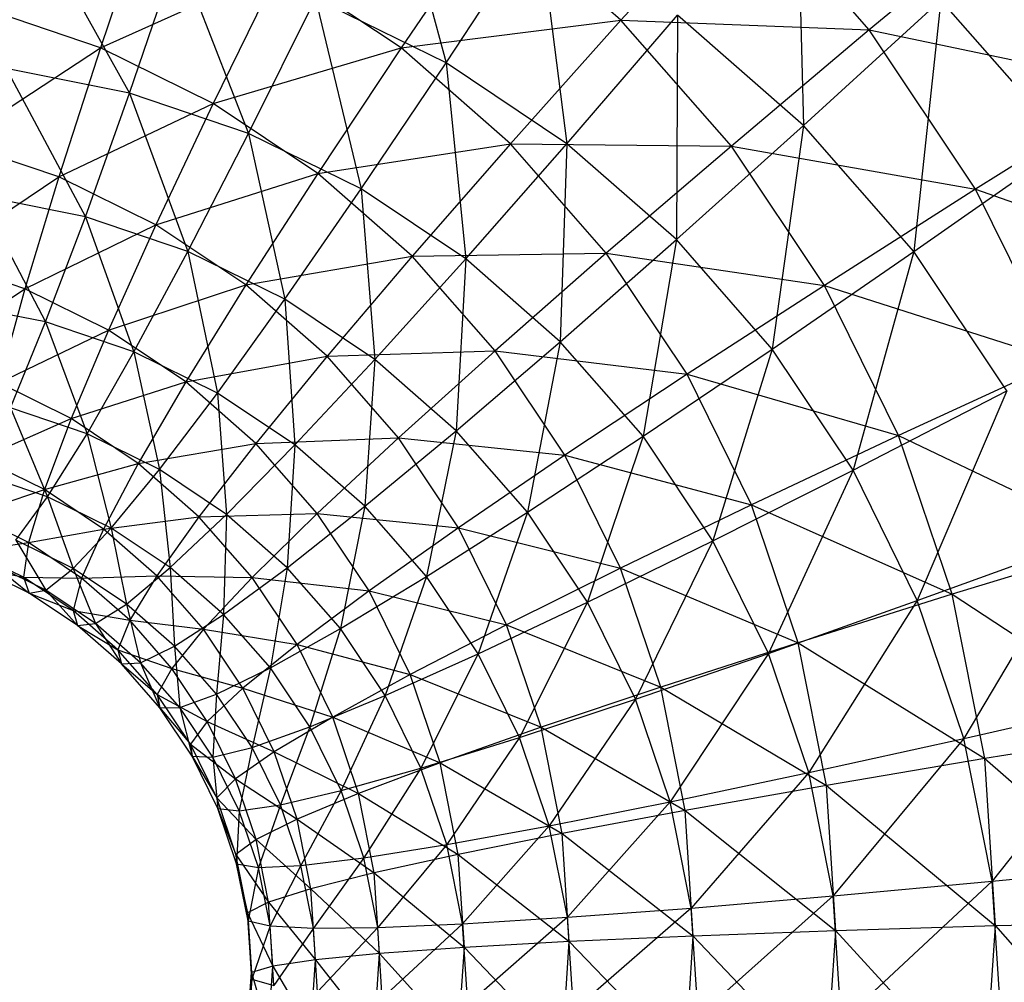
# Model space of a CAD drawing. Extents: x -4348 to 2800, y -1749 to 4749.
# Drawn here: x -2382 to -2380, y 1417 to 1419 of the extents above; entities that cross this region are included whole.
import ezdxf

# ---------------------------------------------------------------- set-up
doc = ezdxf.new("R2010")
doc.units = 0

msp = doc.modelspace()

# ---------------------------------------------------------------- linework, layer by layer
at = {"color": 0}
for p, q in [((-2381.170524, 1419.09678, 208.038661), (-2381.069062, 1418.719429, 207.702131)), ((-2380.452881, 1419.051409, 208.299994), (-2380.441378, 1418.609486, 207.992799)), ((-2380.547433, 1419.030181, 200.632772), (-2380.761868, 1418.794522, 200.931422)), ((-2380.325899, 1418.777356, 200.616092), (-2380.547433, 1419.030181, 200.632772)), ((-2381.589499, 1419.000586, 201.296422), (-2381.67569, 1418.745703, 201.640186)), ((-2380.982874, 1418.988441, 200.946534), (-2381.148032, 1418.745705, 201.269706)), ((-2380.761868, 1418.794522, 200.931422), (-2380.982874, 1418.988441, 200.946534)), ((-2380.062958, 1418.995513, 200.343972), (-2380.325899, 1418.777356, 200.616092)), ((-2381.790643, 1418.964161, 207.741294), (-2381.624707, 1418.66649, 207.379432)), ((-2381.069062, 1418.719429, 207.702131), (-2380.906826, 1418.966768, 208.023286)), ((-2380.906826, 1418.966768, 208.023286), (-2380.856693, 1418.577501, 207.688773)), ((-2381.624707, 1418.66649, 207.379432), (-2381.540066, 1418.914427, 207.728618)), ((-2381.540066, 1418.914427, 207.728618), (-2381.415721, 1418.59561, 207.368089)), ((-2381.67569, 1418.745703, 201.640186), (-2381.360401, 1418.887633, 201.283064)), ((-2381.360401, 1418.887633, 201.283064), (-2381.47777, 1418.648122, 201.628646)), ((-2381.148032, 1418.745705, 201.269706), (-2381.360401, 1418.887633, 201.283064)), ((-2381.415721, 1418.59561, 207.368089), (-2381.29816, 1418.832382, 207.715489)), ((-2381.29816, 1418.832382, 207.715489), (-2381.217801, 1418.498028, 207.356549)), ((-2381.069062, 1418.719429, 207.702131), (-2381.29816, 1418.832382, 207.715489)), ((-2380.441378, 1418.609486, 207.992799), (-2380.200229, 1418.829722, 208.282718)), ((-2380.200229, 1418.829722, 208.282718), (-2380.247592, 1418.388329, 207.978209)), ((-2379.978695, 1418.576898, 208.266038), (-2380.200229, 1418.829722, 208.282718)), ((-2381.67569, 1418.745703, 201.640186), (-2381.884676, 1418.816583, 201.651528)), ((-2381.148032, 1418.745705, 201.269706), (-2380.761868, 1418.794522, 200.931422)), ((-2380.761868, 1418.794522, 200.931422), (-2380.956025, 1418.577231, 201.256577)), ((-2380.856693, 1418.577501, 207.688773), (-2380.662383, 1418.803405, 208.007911)), ((-2380.761868, 1418.794522, 200.931422), (-2380.325899, 1418.777356, 200.616092)), ((-2380.568082, 1418.573365, 200.916831), (-2380.761868, 1418.794522, 200.931422)), ((-2380.662383, 1418.803405, 208.007911), (-2380.664686, 1418.409026, 207.675644)), ((-2380.441378, 1418.609486, 207.992799), (-2380.662383, 1418.803405, 208.007911)), ((-2380.325899, 1418.777356, 200.616092), (-2380.568082, 1418.573365, 200.916831)), ((-2380.325899, 1418.777356, 200.616092), (-2379.851176, 1418.678186, 200.326045)), ((-2380.139271, 1418.497719, 200.600294), (-2380.325899, 1418.777356, 200.616092)), ((-2381.928863, 1418.580131, 202.015725), (-2381.67569, 1418.745703, 201.640186)), ((-2381.67569, 1418.745703, 201.640186), (-2381.748933, 1418.519106, 202.005959)), ((-2381.47777, 1418.648122, 201.628646), (-2381.67569, 1418.745703, 201.640186)), ((-2381.47777, 1418.648122, 201.628646), (-2381.148032, 1418.745705, 201.269706)), ((-2381.148032, 1418.745705, 201.269706), (-2381.294302, 1418.525508, 201.617106)), ((-2380.956025, 1418.577231, 201.256577), (-2381.148032, 1418.745705, 201.269706)), ((-2381.841182, 1418.709455, 207.390383), (-2381.702241, 1418.449291, 207.008872)), ((-2381.624707, 1418.66649, 207.379432), (-2381.841182, 1418.709455, 207.390383)), ((-2381.217801, 1418.498028, 207.356549), (-2381.069062, 1418.719429, 207.702131)), ((-2381.069062, 1418.719429, 207.702131), (-2381.034332, 1418.375415, 207.34501)), ((-2380.856693, 1418.577501, 207.688773), (-2381.069062, 1418.719429, 207.702131)), ((-2379.851176, 1418.678186, 200.326045), (-2380.139271, 1418.497719, 200.600294)), ((-2381.702241, 1418.449291, 207.008872), (-2381.624707, 1418.66649, 207.379432)), ((-2381.624707, 1418.66649, 207.379432), (-2381.522312, 1418.388266, 206.999107)), ((-2381.415721, 1418.59561, 207.368089), (-2381.624707, 1418.66649, 207.379432)), ((-2381.748933, 1418.519106, 202.005959), (-2381.47777, 1418.648122, 201.628646)), ((-2381.47777, 1418.648122, 201.628646), (-2381.578531, 1418.435092, 201.996024)), ((-2381.294302, 1418.525508, 201.617106), (-2381.47777, 1418.648122, 201.628646)), ((-2380.664686, 1418.409026, 207.675644), (-2380.441378, 1418.609486, 207.992799)), ((-2380.441378, 1418.609486, 207.992799), (-2380.496327, 1418.216888, 207.662968)), ((-2380.247592, 1418.388329, 207.978209), (-2380.441378, 1418.609486, 207.992799)), ((-2381.522312, 1418.388266, 206.999107), (-2381.415721, 1418.59561, 207.368089)), ((-2381.415721, 1418.59561, 207.368089), (-2381.351909, 1418.304252, 206.989171)), ((-2381.217801, 1418.498028, 207.356549), (-2381.415721, 1418.59561, 207.368089)), ((-2381.748933, 1418.519106, 202.005959), (-2381.928863, 1418.580131, 202.015725)), ((-2381.294302, 1418.525508, 201.617106), (-2380.956025, 1418.577231, 201.256577)), ((-2380.956025, 1418.577231, 201.256577), (-2381.128425, 1418.379961, 201.605763)), ((-2381.034332, 1418.375415, 207.34501), (-2380.856693, 1418.577501, 207.688773)), ((-2380.956025, 1418.577231, 201.256577), (-2380.568082, 1418.573365, 200.916831)), ((-2380.787666, 1418.385092, 201.243901), (-2380.956025, 1418.577231, 201.256577)), ((-2380.856693, 1418.577501, 207.688773), (-2380.868456, 1418.229868, 207.333667)), ((-2380.664686, 1418.409026, 207.675644), (-2380.856693, 1418.577501, 207.688773)), ((-2380.568082, 1418.573365, 200.916831), (-2380.787666, 1418.385092, 201.243901)), ((-2380.568082, 1418.573365, 200.916831), (-2380.139271, 1418.497719, 200.600294)), ((-2380.404831, 1418.328754, 200.903012), (-2380.568082, 1418.573365, 200.916831)), ((-2380.247592, 1418.388329, 207.978209), (-2379.978695, 1418.576898, 208.266038)), ((-2381.96363, 1418.375076, 202.399369), (-2381.748933, 1418.519106, 202.005959)), ((-2381.748933, 1418.519106, 202.005959), (-2381.80867, 1418.32252, 202.390959)), ((-2381.578531, 1418.435092, 201.996024), (-2381.748933, 1418.519106, 202.005959)), ((-2381.578531, 1418.435092, 201.996024), (-2381.294302, 1418.525508, 201.617106)), ((-2381.294302, 1418.525508, 201.617106), (-2381.420571, 1418.329526, 201.986088)), ((-2381.128425, 1418.379961, 201.605763), (-2381.294302, 1418.525508, 201.617106)), ((-2381.351909, 1418.304252, 206.989171), (-2381.217801, 1418.498028, 207.356549)), ((-2381.217801, 1418.498028, 207.356549), (-2381.19395, 1418.198686, 206.979236)), ((-2381.034332, 1418.375415, 207.34501), (-2381.217801, 1418.498028, 207.356549)), ((-2380.139271, 1418.497719, 200.600294), (-2380.404831, 1418.328754, 200.903012)), ((-2380.139271, 1418.497719, 200.600294), (-2379.68263, 1418.335862, 200.309425)), ((-2379.990745, 1418.196055, 200.585648), (-2380.139271, 1418.497719, 200.600294)), ((-2381.88862, 1418.486283, 207.018301), (-2381.772081, 1418.264485, 206.61976)), ((-2381.702241, 1418.449291, 207.008872), (-2381.88862, 1418.486283, 207.018301)), ((-2381.772081, 1418.264485, 206.61976), (-2381.702241, 1418.449291, 207.008872)), ((-2381.702241, 1418.449291, 207.008872), (-2381.617122, 1418.211929, 206.61135)), ((-2381.522312, 1418.388266, 206.999107), (-2381.702241, 1418.449291, 207.008872)), ((-2381.80867, 1418.32252, 202.390959), (-2381.578531, 1418.435092, 201.996024)), ((-2381.578531, 1418.435092, 201.996024), (-2381.661916, 1418.250165, 202.382402)), ((-2381.420571, 1418.329526, 201.986088), (-2381.578531, 1418.435092, 201.996024)), ((-2380.868456, 1418.229868, 207.333667), (-2380.664686, 1418.409026, 207.675644)), ((-2380.664686, 1418.409026, 207.675644), (-2380.723008, 1418.063877, 207.322716)), ((-2380.496327, 1418.216888, 207.662968), (-2380.664686, 1418.409026, 207.675644)), ((-2381.80867, 1418.32252, 202.390959), (-2381.96363, 1418.375076, 202.399369)), ((-2381.617122, 1418.211929, 206.61135), (-2381.522312, 1418.388266, 206.999107)), ((-2381.522312, 1418.388266, 206.999107), (-2381.470368, 1418.139574, 206.602793)), ((-2381.351909, 1418.304252, 206.989171), (-2381.522312, 1418.388266, 206.999107)), ((-2381.420571, 1418.329526, 201.986088), (-2381.128425, 1418.379961, 201.605763)), ((-2381.128425, 1418.379961, 201.605763), (-2381.277757, 1418.204215, 201.976323)), ((-2381.19395, 1418.198686, 206.979236), (-2381.034332, 1418.375415, 207.34501)), ((-2381.128425, 1418.379961, 201.605763), (-2380.787666, 1418.385092, 201.243901)), ((-2380.982978, 1418.213971, 201.594812), (-2381.128425, 1418.379961, 201.605763)), ((-2381.034332, 1418.375415, 207.34501), (-2381.051135, 1418.073375, 206.969471)), ((-2380.868456, 1418.229868, 207.333667), (-2381.034332, 1418.375415, 207.34501)), ((-2380.787666, 1418.385092, 201.243901), (-2380.982978, 1418.213971, 201.594812)), ((-2380.787666, 1418.385092, 201.243901), (-2380.404831, 1418.328754, 200.903012)), ((-2380.645835, 1418.172577, 201.231895), (-2380.787666, 1418.385092, 201.243901)), ((-2380.496327, 1418.216888, 207.662968), (-2380.247592, 1418.388329, 207.978209)), ((-2380.247592, 1418.388329, 207.978209), (-2380.354496, 1418.004373, 207.650962)), ((-2380.08434, 1418.143719, 207.964389), (-2380.247592, 1418.388329, 207.978209)), ((-2381.661916, 1418.250165, 202.382402), (-2381.420571, 1418.329526, 201.986088)), ((-2381.420571, 1418.329526, 201.986088), (-2381.525878, 1418.15925, 202.373846)), ((-2381.277757, 1418.204215, 201.976323), (-2381.420571, 1418.329526, 201.986088)), ((-2380.404831, 1418.328754, 200.903012), (-2380.645835, 1418.172577, 201.231895)), ((-2380.404831, 1418.328754, 200.903012), (-2379.990745, 1418.196055, 200.585648)), ((-2380.274908, 1418.064875, 200.890201), (-2380.404831, 1418.328754, 200.903012)), ((-2381.988712, 1418.202978, 202.799541), (-2381.80867, 1418.32252, 202.390959)), ((-2381.80867, 1418.32252, 202.390959), (-2381.854447, 1418.157441, 202.792254)), ((-2381.661916, 1418.250165, 202.382402), (-2381.80867, 1418.32252, 202.390959)), ((-2381.772081, 1418.264485, 206.61976), (-2381.932594, 1418.296344, 206.62788)), ((-2381.470368, 1418.139574, 206.602793), (-2381.351909, 1418.304252, 206.989171)), ((-2381.351909, 1418.304252, 206.989171), (-2381.33433, 1418.048659, 206.594236)), ((-2381.19395, 1418.198686, 206.979236), (-2381.351909, 1418.304252, 206.989171)), ((-2381.833693, 1418.113478, 206.215056), (-2381.772081, 1418.264485, 206.61976)), ((-2381.772081, 1418.264485, 206.61976), (-2381.699429, 1418.067941, 206.207769)), ((-2381.617122, 1418.211929, 206.61135), (-2381.772081, 1418.264485, 206.61976)), ((-2381.854447, 1418.157441, 202.792254), (-2381.661916, 1418.250165, 202.382402)), ((-2381.661916, 1418.250165, 202.382402), (-2381.727292, 1418.094749, 202.784841)), ((-2381.525878, 1418.15925, 202.373846), (-2381.661916, 1418.250165, 202.382402)), ((-2381.051135, 1418.073375, 206.969471), (-2380.868456, 1418.229868, 207.333667)), ((-2380.868456, 1418.229868, 207.333667), (-2380.92591, 1417.930463, 206.960042)), ((-2380.723008, 1418.063877, 207.322716), (-2380.868456, 1418.229868, 207.333667)), ((-2381.699429, 1418.067941, 206.207769), (-2381.617122, 1418.211929, 206.61135)), ((-2381.617122, 1418.211929, 206.61135), (-2381.572274, 1418.005249, 206.200355)), ((-2381.470368, 1418.139574, 206.602793), (-2381.617122, 1418.211929, 206.61135)), ((-2381.525878, 1418.15925, 202.373846), (-2381.277757, 1418.204215, 201.976323)), ((-2381.277757, 1418.204215, 201.976323), (-2381.402884, 1418.051329, 202.365435)), ((-2381.277757, 1418.204215, 201.976323), (-2380.982978, 1418.213971, 201.594812)), ((-2381.152532, 1418.061303, 201.966894), (-2381.277757, 1418.204215, 201.976323)), ((-2380.982978, 1418.213971, 201.594812), (-2381.152532, 1418.061303, 201.966894)), ((-2380.982978, 1418.213971, 201.594812), (-2380.645835, 1418.172577, 201.231895)), ((-2380.860449, 1418.030377, 201.58444), (-2380.982978, 1418.213971, 201.594812)), ((-2380.723008, 1418.063877, 207.322716), (-2380.496327, 1418.216888, 207.662968)), ((-2380.496327, 1418.216888, 207.662968), (-2380.600479, 1417.880283, 207.312344)), ((-2380.354496, 1418.004373, 207.650962), (-2380.496327, 1418.216888, 207.662968)), ((-2381.33433, 1418.048659, 206.594236), (-2381.19395, 1418.198686, 206.979236)), ((-2381.19395, 1418.198686, 206.979236), (-2381.211335, 1417.940739, 206.585826)), ((-2381.051135, 1418.073375, 206.969471), (-2381.19395, 1418.198686, 206.979236)), ((-2379.990745, 1418.196055, 200.585648), (-2380.274908, 1418.064875, 200.890201)), ((-2380.645835, 1418.172577, 201.231895), (-2380.860449, 1418.030377, 201.58444)), ((-2380.645835, 1418.172577, 201.231895), (-2380.274908, 1418.064875, 200.890201)), ((-2380.53296, 1417.943322, 201.220765), (-2380.645835, 1418.172577, 201.231895)), ((-2381.727292, 1418.094749, 202.784841), (-2381.854447, 1418.157441, 202.792254)), ((-2381.727292, 1418.094749, 202.784841), (-2381.525878, 1418.15925, 202.373846)), ((-2381.525878, 1418.15925, 202.373846), (-2381.609422, 1418.015975, 202.777427)), ((-2381.402884, 1418.051329, 202.365435), (-2381.525878, 1418.15925, 202.373846)), ((-2381.572274, 1418.005249, 206.200355), (-2381.470368, 1418.139574, 206.602793)), ((-2381.470368, 1418.139574, 206.602793), (-2381.454404, 1417.926475, 206.192941)), ((-2381.33433, 1418.048659, 206.594236), (-2381.470368, 1418.139574, 206.602793)), ((-2380.354496, 1418.004373, 207.650962), (-2380.08434, 1418.143719, 207.964389)), ((-2380.08434, 1418.143719, 207.964389), (-2380.241621, 1417.775118, 207.639832)), ((-2381.833693, 1418.113478, 206.215056), (-2381.768607, 1417.957397, 205.791435)), ((-2381.699429, 1418.067941, 206.207769), (-2381.833693, 1418.113478, 206.215056)), ((-2381.885915, 1418.025125, 203.206792), (-2381.727292, 1418.094749, 202.784841)), ((-2381.727292, 1418.094749, 202.784841), (-2381.774161, 1417.970026, 203.200276)), ((-2381.609422, 1418.015975, 202.777427), (-2381.727292, 1418.094749, 202.784841)), ((-2381.768607, 1417.957397, 205.791435), (-2381.699429, 1418.067941, 206.207769)), ((-2381.699429, 1418.067941, 206.207769), (-2381.656853, 1417.902298, 205.784919)), ((-2381.572274, 1418.005249, 206.200355), (-2381.699429, 1418.067941, 206.207769)), ((-2381.211335, 1417.940739, 206.585826), (-2381.051135, 1418.073375, 206.969471)), ((-2381.051135, 1418.073375, 206.969471), (-2381.103489, 1417.81766, 206.577706)), ((-2380.92591, 1417.930463, 206.960042), (-2381.051135, 1418.073375, 206.969471)), ((-2380.92591, 1417.930463, 206.960042), (-2380.723008, 1418.063877, 207.322716)), ((-2380.723008, 1418.063877, 207.322716), (-2380.820417, 1417.772395, 206.951112)), ((-2380.600479, 1417.880283, 207.312344), (-2380.723008, 1418.063877, 207.322716)), ((-2380.274908, 1418.064875, 200.890201), (-2380.53296, 1417.943322, 201.220765)), ((-2380.274908, 1418.064875, 200.890201), (-2379.882859, 1417.877524, 200.572405)), ((-2380.180537, 1417.786243, 200.878616), (-2380.274908, 1418.064875, 200.890201)), ((-2381.609422, 1418.015975, 202.777427), (-2381.402884, 1418.051329, 202.365435)), ((-2381.402884, 1418.051329, 202.365435), (-2381.502854, 1417.922468, 202.77014)), ((-2381.454404, 1417.926475, 206.192941), (-2381.33433, 1418.048659, 206.594236)), ((-2381.402884, 1418.051329, 202.365435), (-2381.152532, 1418.061303, 201.966894)), ((-2381.295037, 1417.92825, 202.357315), (-2381.402884, 1418.051329, 202.365435)), ((-2381.33433, 1418.048659, 206.594236), (-2381.347835, 1417.832968, 206.185654)), ((-2381.211335, 1417.940739, 206.585826), (-2381.33433, 1418.048659, 206.594236)), ((-2381.152532, 1418.061303, 201.966894), (-2381.295037, 1417.92825, 202.357315)), ((-2381.152532, 1418.061303, 201.966894), (-2380.860449, 1418.030377, 201.58444)), ((-2381.047038, 1417.903235, 201.957964), (-2381.152532, 1418.061303, 201.966894)), ((-2380.860449, 1418.030377, 201.58444), (-2381.047038, 1417.903235, 201.957964)), ((-2380.860449, 1418.030377, 201.58444), (-2380.53296, 1417.943322, 201.220765)), ((-2380.762934, 1417.832321, 201.574825), (-2380.860449, 1418.030377, 201.58444)), ((-2381.774161, 1417.970026, 203.200276), (-2381.885915, 1418.025125, 203.206792)), ((-2381.774161, 1417.970026, 203.200276), (-2381.609422, 1418.015975, 202.777427)), ((-2381.609422, 1418.015975, 202.777427), (-2381.670567, 1417.900793, 203.19376)), ((-2381.502854, 1417.922468, 202.77014), (-2381.609422, 1418.015975, 202.777427)), ((-2381.768607, 1417.957397, 205.791435), (-2381.88661, 1417.997419, 205.79784)), ((-2381.656853, 1417.902298, 205.784919), (-2381.572274, 1418.005249, 206.200355)), ((-2381.572274, 1418.005249, 206.200355), (-2381.553259, 1417.833065, 205.778403)), ((-2381.454404, 1417.926475, 206.192941), (-2381.572274, 1418.005249, 206.200355)), ((-2380.600479, 1417.880283, 207.312344), (-2380.354496, 1418.004373, 207.650962)), ((-2380.354496, 1418.004373, 207.650962), (-2380.502965, 1417.682227, 207.302728)), ((-2380.241621, 1417.775118, 207.639832), (-2380.354496, 1418.004373, 207.650962)), ((-2381.902835, 1417.926579, 203.631416), (-2381.774161, 1417.970026, 203.200276)), ((-2381.774161, 1417.970026, 203.200276), (-2381.802165, 1417.876946, 203.625547)), ((-2381.670567, 1417.900793, 203.19376), (-2381.774161, 1417.970026, 203.200276)), ((-2381.82413, 1417.881139, 205.365518), (-2381.768607, 1417.957397, 205.791435)), ((-2381.768607, 1417.957397, 205.791435), (-2381.723461, 1417.831505, 205.359649)), ((-2381.656853, 1417.902298, 205.784919), (-2381.768607, 1417.957397, 205.791435)), ((-2380.53296, 1417.943322, 201.220765), (-2380.762934, 1417.832321, 201.574825)), ((-2380.53296, 1417.943322, 201.220765), (-2380.180537, 1417.786243, 200.878616)), ((-2380.450971, 1417.70125, 201.2107), (-2380.53296, 1417.943322, 201.220765)), ((-2381.802165, 1417.876946, 203.625547), (-2381.902835, 1417.926579, 203.631416)), ((-2381.553259, 1417.833065, 205.778403), (-2381.454404, 1417.926475, 206.192941)), ((-2381.502854, 1417.922468, 202.77014), (-2381.295037, 1417.92825, 202.357315)), ((-2381.454404, 1417.926475, 206.192941), (-2381.459598, 1417.750883, 205.771999)), ((-2381.347835, 1417.832968, 206.185654), (-2381.454404, 1417.926475, 206.192941)), ((-2381.295037, 1417.92825, 202.357315), (-2381.40941, 1417.815826, 202.763104)), ((-2381.347835, 1417.832968, 206.185654), (-2381.211335, 1417.940739, 206.585826)), ((-2381.295037, 1417.92825, 202.357315), (-2381.047038, 1417.903235, 201.957964)), ((-2381.204184, 1417.792119, 202.349625), (-2381.295037, 1417.92825, 202.357315)), ((-2381.211335, 1417.940739, 206.585826), (-2381.254392, 1417.726326, 206.178618)), ((-2381.103489, 1417.81766, 206.577706), (-2381.211335, 1417.940739, 206.585826)), ((-2381.103489, 1417.81766, 206.577706), (-2380.92591, 1417.930463, 206.960042)), ((-2380.92591, 1417.930463, 206.960042), (-2381.012636, 1417.681528, 206.570016)), ((-2380.820417, 1417.772395, 206.951112), (-2380.92591, 1417.930463, 206.960042)), ((-2381.670567, 1417.900793, 203.19376), (-2381.502854, 1417.922468, 202.77014)), ((-2381.502854, 1417.922468, 202.77014), (-2381.576905, 1417.818611, 203.187356)), ((-2381.40941, 1417.815826, 202.763104), (-2381.502854, 1417.922468, 202.77014)), ((-2381.802165, 1417.876946, 203.625547), (-2381.670567, 1417.900793, 203.19376)), ((-2381.723461, 1417.831505, 205.359649), (-2381.656853, 1417.902298, 205.784919)), ((-2381.670567, 1417.900793, 203.19376), (-2381.708847, 1417.81458, 203.619677)), ((-2381.576905, 1417.818611, 203.187356), (-2381.670567, 1417.900793, 203.19376)), ((-2381.656853, 1417.902298, 205.784919), (-2381.630142, 1417.76914, 205.353779)), ((-2381.553259, 1417.833065, 205.778403), (-2381.656853, 1417.902298, 205.784919)), ((-2381.047038, 1417.903235, 201.957964), (-2381.204184, 1417.792119, 202.349625)), ((-2381.047038, 1417.903235, 201.957964), (-2380.762934, 1417.832321, 201.574825)), ((-2380.963082, 1417.732715, 201.949686), (-2381.047038, 1417.903235, 201.957964)), ((-2381.905077, 1417.862554, 204.062896), (-2381.802165, 1417.876946, 203.625547)), ((-2381.82413, 1417.881139, 205.365518), (-2381.77159, 1417.793409, 204.927779)), ((-2381.723461, 1417.831505, 205.359649), (-2381.82413, 1417.881139, 205.365518)), ((-2381.802165, 1417.876946, 203.625547), (-2381.811093, 1417.816216, 204.057416)), ((-2381.708847, 1417.81458, 203.619677), (-2381.802165, 1417.876946, 203.625547)), ((-2380.820417, 1417.772395, 206.951112), (-2380.600479, 1417.880283, 207.312344)), ((-2380.600479, 1417.880283, 207.312344), (-2380.73646, 1417.601875, 206.942833)), ((-2380.502965, 1417.682227, 207.302728), (-2380.600479, 1417.880283, 207.312344)), ((-2380.241621, 1417.775118, 207.639832), (-2379.954418, 1417.87984, 207.951578)), ((-2379.882859, 1417.877524, 200.572405), (-2380.180537, 1417.786243, 200.878616)), ((-2379.954418, 1417.87984, 207.951578), (-2380.159632, 1417.533045, 207.629767)), ((-2381.811093, 1417.816216, 204.057416), (-2381.905077, 1417.862554, 204.062896)), ((-2381.77159, 1417.793409, 204.927779), (-2381.865575, 1417.839747, 204.933259)), ((-2381.865575, 1417.839747, 204.933259), (-2381.800875, 1417.7883, 204.492598)), ((-2381.892626, 1417.833536, 204.497947), (-2381.811093, 1417.816216, 204.057416)), ((-2381.800875, 1417.7883, 204.492598), (-2381.892626, 1417.833536, 204.497947)), ((-2381.77159, 1417.793409, 204.927779), (-2381.723461, 1417.831505, 205.359649)), ((-2381.723461, 1417.831505, 205.359649), (-2381.684468, 1417.735185, 204.922299)), ((-2381.630142, 1417.76914, 205.353779), (-2381.723461, 1417.831505, 205.359649)), ((-2381.630142, 1417.76914, 205.353779), (-2381.553259, 1417.833065, 205.778403)), ((-2381.553259, 1417.833065, 205.778403), (-2381.545771, 1417.695109, 205.34801)), ((-2381.459598, 1417.750883, 205.771999), (-2381.553259, 1417.833065, 205.778403)), ((-2381.459598, 1417.750883, 205.771999), (-2381.347835, 1417.832968, 206.185654)), ((-2381.347835, 1417.832968, 206.185654), (-2381.377472, 1417.657158, 205.765816)), ((-2381.254392, 1417.726326, 206.178618), (-2381.347835, 1417.832968, 206.185654)), ((-2380.762934, 1417.832321, 201.574825), (-2380.963082, 1417.732715, 201.949686)), ((-2380.762934, 1417.832321, 201.574825), (-2380.450971, 1417.70125, 201.2107)), ((-2380.692103, 1417.623191, 201.56613), (-2380.762934, 1417.832321, 201.574825)), ((-2381.811093, 1417.816216, 204.057416), (-2381.708847, 1417.81458, 203.619677)), ((-2381.723971, 1417.757992, 204.051936), (-2381.811093, 1417.816216, 204.057416)), ((-2381.811093, 1417.816216, 204.057416), (-2381.800875, 1417.7883, 204.492598)), ((-2381.708847, 1417.81458, 203.619677), (-2381.723971, 1417.757992, 204.051936)), ((-2381.708847, 1417.81458, 203.619677), (-2381.576905, 1417.818611, 203.187356)), ((-2381.624476, 1417.740549, 203.613908), (-2381.708847, 1417.81458, 203.619677)), ((-2381.576905, 1417.818611, 203.187356), (-2381.624476, 1417.740549, 203.613908)), ((-2381.576905, 1417.818611, 203.187356), (-2381.40941, 1417.815826, 202.763104)), ((-2381.49478, 1417.724885, 203.181172), (-2381.576905, 1417.818611, 203.187356)), ((-2381.40941, 1417.815826, 202.763104), (-2381.49478, 1417.724885, 203.181172)), ((-2381.40941, 1417.815826, 202.763104), (-2381.204184, 1417.792119, 202.349625)), ((-2381.330691, 1417.697875, 202.756441), (-2381.40941, 1417.815826, 202.763104)), ((-2381.254392, 1417.726326, 206.178618), (-2381.103489, 1417.81766, 206.577706)), ((-2381.103489, 1417.81766, 206.577706), (-2381.175672, 1417.608375, 206.171955)), ((-2381.012636, 1417.681528, 206.570016), (-2381.103489, 1417.81766, 206.577706)), ((-2381.800875, 1417.7883, 204.492598), (-2381.77159, 1417.793409, 204.927779)), ((-2381.800875, 1417.7883, 204.492598), (-2381.723971, 1417.757992, 204.051936)), ((-2381.715824, 1417.73146, 204.487248), (-2381.800875, 1417.7883, 204.492598)), ((-2381.684468, 1417.735185, 204.922299), (-2381.77159, 1417.793409, 204.927779)), ((-2381.77159, 1417.793409, 204.927779), (-2381.715824, 1417.73146, 204.487248)), ((-2381.204184, 1417.792119, 202.349625), (-2381.330691, 1417.697875, 202.756441)), ((-2381.204184, 1417.792119, 202.349625), (-2380.963082, 1417.732715, 201.949686)), ((-2381.131879, 1417.645264, 202.342495), (-2381.204184, 1417.792119, 202.349625)), ((-2381.012636, 1417.681528, 206.570016), (-2380.820417, 1417.772395, 206.951112)), ((-2380.820417, 1417.772395, 206.951112), (-2380.940331, 1417.534673, 206.562886)), ((-2380.73646, 1417.601875, 206.942833), (-2380.820417, 1417.772395, 206.951112)), ((-2380.502965, 1417.682227, 207.302728), (-2380.241621, 1417.775118, 207.639832)), ((-2380.180537, 1417.786243, 200.878616), (-2380.450971, 1417.70125, 201.2107)), ((-2380.241621, 1417.775118, 207.639832), (-2380.432134, 1417.473098, 207.294034)), ((-2380.159632, 1417.533045, 207.629767), (-2380.241621, 1417.775118, 207.639832)), ((-2380.180537, 1417.786243, 200.878616), (-2379.817462, 1417.547578, 200.560791)), ((-2380.123331, 1417.497625, 200.868457), (-2380.180537, 1417.786243, 200.878616)), ((-2381.723971, 1417.757992, 204.051936), (-2381.624476, 1417.740549, 203.613908)), ((-2381.645203, 1417.688877, 204.04655), (-2381.723971, 1417.757992, 204.051936)), ((-2381.723971, 1417.757992, 204.051936), (-2381.715824, 1417.73146, 204.487248)), ((-2381.684468, 1417.735185, 204.922299), (-2381.630142, 1417.76914, 205.353779)), ((-2381.630142, 1417.76914, 205.353779), (-2381.6057, 1417.66607, 204.916913)), ((-2381.545771, 1417.695109, 205.34801), (-2381.630142, 1417.76914, 205.353779)), ((-2381.715824, 1417.73146, 204.487248), (-2381.684468, 1417.735185, 204.922299)), ((-2381.6057, 1417.66607, 204.916913), (-2381.684468, 1417.735185, 204.922299)), ((-2381.684468, 1417.735185, 204.922299), (-2381.638928, 1417.663988, 204.48199)), ((-2381.624476, 1417.740549, 203.613908), (-2381.645203, 1417.688877, 204.04655)), ((-2381.624476, 1417.740549, 203.613908), (-2381.49478, 1417.724885, 203.181172)), ((-2381.550496, 1417.65612, 203.608338), (-2381.624476, 1417.740549, 203.613908)), ((-2381.545771, 1417.695109, 205.34801), (-2381.459598, 1417.750883, 205.771999)), ((-2381.459598, 1417.750883, 205.771999), (-2381.471791, 1417.61068, 205.34244)), ((-2381.377472, 1417.657158, 205.765816), (-2381.459598, 1417.750883, 205.771999)), ((-2381.715824, 1417.73146, 204.487248), (-2381.645203, 1417.688877, 204.04655)), ((-2381.638928, 1417.663988, 204.48199), (-2381.715824, 1417.73146, 204.487248)), ((-2381.49478, 1417.724885, 203.181172), (-2381.550496, 1417.65612, 203.608338)), ((-2381.49478, 1417.724885, 203.181172), (-2381.330691, 1417.697875, 202.756441)), ((-2381.425594, 1417.62122, 203.175316), (-2381.49478, 1417.724885, 203.181172)), ((-2381.377472, 1417.657158, 205.765816), (-2381.254392, 1417.726326, 206.178618)), ((-2381.254392, 1417.726326, 206.178618), (-2381.308286, 1417.553492, 205.759959)), ((-2381.175672, 1417.608375, 206.171955), (-2381.254392, 1417.726326, 206.178618)), ((-2380.963082, 1417.732715, 201.949686), (-2381.131879, 1417.645264, 202.342495)), ((-2380.963082, 1417.732715, 201.949686), (-2380.692103, 1417.623191, 201.56613)), ((-2380.902099, 1417.552662, 201.9422), (-2380.963082, 1417.732715, 201.949686)), ((-2380.450971, 1417.70125, 201.2107), (-2380.692103, 1417.623191, 201.56613)), ((-2380.450971, 1417.70125, 201.2107), (-2380.123331, 1417.497625, 200.868457)), ((-2380.401271, 1417.450501, 201.201874), (-2380.450971, 1417.70125, 201.2107)), ((-2381.645203, 1417.688877, 204.04655), (-2381.550496, 1417.65612, 203.608338)), ((-2381.576135, 1417.610055, 204.04135), (-2381.645203, 1417.688877, 204.04655)), ((-2381.645203, 1417.688877, 204.04655), (-2381.638928, 1417.663988, 204.48199)), ((-2381.6057, 1417.66607, 204.916913), (-2381.545771, 1417.695109, 205.34801)), ((-2381.545771, 1417.695109, 205.34801), (-2381.536633, 1417.587248, 204.911713)), ((-2381.471791, 1417.61068, 205.34244), (-2381.545771, 1417.695109, 205.34801)), ((-2381.330691, 1417.697875, 202.756441), (-2381.425594, 1417.62122, 203.175316)), ((-2381.330691, 1417.697875, 202.756441), (-2381.131879, 1417.645264, 202.342495)), ((-2381.268042, 1417.570633, 202.750263), (-2381.330691, 1417.697875, 202.756441)), ((-2381.638928, 1417.663988, 204.48199), (-2381.6057, 1417.66607, 204.916913)), ((-2381.536633, 1417.587248, 204.911713), (-2381.6057, 1417.66607, 204.916913)), ((-2381.6057, 1417.66607, 204.916913), (-2381.571502, 1417.587039, 204.476913)), ((-2381.175672, 1417.608375, 206.171955), (-2381.012636, 1417.681528, 206.570016)), ((-2381.012636, 1417.681528, 206.570016), (-2381.113024, 1417.481133, 206.165777)), ((-2380.940331, 1417.534673, 206.562886), (-2381.012636, 1417.681528, 206.570016)), ((-2380.73646, 1417.601875, 206.942833), (-2380.502965, 1417.682227, 207.302728)), ((-2380.502965, 1417.682227, 207.302728), (-2380.675477, 1417.421822, 206.935347)), ((-2380.432134, 1417.473098, 207.294034), (-2380.502965, 1417.682227, 207.302728)), ((-2381.638928, 1417.663988, 204.48199), (-2381.576135, 1417.610055, 204.04135)), ((-2381.571502, 1417.587039, 204.476913), (-2381.638928, 1417.663988, 204.48199)), ((-2381.550496, 1417.65612, 203.608338), (-2381.576135, 1417.610055, 204.04135)), ((-2381.550496, 1417.65612, 203.608338), (-2381.425594, 1417.62122, 203.175316)), ((-2381.488173, 1417.562738, 203.603062), (-2381.550496, 1417.65612, 203.608338)), ((-2381.471791, 1417.61068, 205.34244), (-2381.377472, 1417.657158, 205.765816)), ((-2381.377472, 1417.657158, 205.765816), (-2381.409468, 1417.517298, 205.337164)), ((-2381.308286, 1417.553492, 205.759959), (-2381.377472, 1417.657158, 205.765816)), ((-2381.131879, 1417.645264, 202.342495), (-2381.268042, 1417.570633, 202.750263)), ((-2381.131879, 1417.645264, 202.342495), (-2380.902099, 1417.552662, 201.9422)), ((-2381.079359, 1417.490199, 202.336048), (-2381.131879, 1417.645264, 202.342495)), ((-2381.425594, 1417.62122, 203.175316), (-2381.488173, 1417.562738, 203.603062)), ((-2381.425594, 1417.62122, 203.175316), (-2381.268042, 1417.570633, 202.750263)), ((-2381.370533, 1417.509389, 203.169886), (-2381.425594, 1417.62122, 203.175316)), ((-2380.692103, 1417.623191, 201.56613), (-2380.902099, 1417.552662, 201.9422)), ((-2380.692103, 1417.623191, 201.56613), (-2380.401271, 1417.450501, 201.201874)), ((-2380.649167, 1417.406567, 201.558505), (-2380.692103, 1417.623191, 201.56613)), ((-2381.576135, 1417.610055, 204.04135), (-2381.488173, 1417.562738, 203.603062)), ((-2381.517951, 1417.522873, 204.036425), (-2381.576135, 1417.610055, 204.04135)), ((-2381.576135, 1417.610055, 204.04135), (-2381.571502, 1417.587039, 204.476913)), ((-2381.536633, 1417.587248, 204.911713), (-2381.471791, 1417.61068, 205.34244)), ((-2381.471791, 1417.61068, 205.34244), (-2381.478448, 1417.500066, 204.906788)), ((-2381.409468, 1417.517298, 205.337164), (-2381.471791, 1417.61068, 205.34244)), ((-2381.308286, 1417.553492, 205.759959), (-2381.175672, 1417.608375, 206.171955)), ((-2381.175672, 1417.608375, 206.171955), (-2381.253226, 1417.441661, 205.75453)), ((-2381.113024, 1417.481133, 206.165777), (-2381.175672, 1417.608375, 206.171955)), ((-2380.940331, 1417.534673, 206.562886), (-2380.73646, 1417.601875, 206.942833)), ((-2380.73646, 1417.601875, 206.942833), (-2380.887811, 1417.379608, 206.556439)), ((-2380.675477, 1417.421822, 206.935347), (-2380.73646, 1417.601875, 206.942833)), ((-2380.159632, 1417.533045, 207.629767), (-2379.860046, 1417.601207, 207.939994)), ((-2379.860046, 1417.601207, 207.939994), (-2380.109932, 1417.282297, 207.620941)), ((-2381.571502, 1417.587039, 204.476913), (-2381.536633, 1417.587248, 204.911713)), ((-2381.571502, 1417.587039, 204.476913), (-2381.517951, 1417.522873, 204.036425)), ((-2381.514701, 1417.501929, 204.472105), (-2381.571502, 1417.587039, 204.476913)), ((-2381.478448, 1417.500066, 204.906788), (-2381.536633, 1417.587248, 204.911713)), ((-2381.536633, 1417.587248, 204.911713), (-2381.514701, 1417.501929, 204.472105)), ((-2381.488173, 1417.562738, 203.603062), (-2381.517951, 1417.522873, 204.036425)), ((-2381.488173, 1417.562738, 203.603062), (-2381.370533, 1417.509389, 203.169886)), ((-2381.438574, 1417.461999, 203.598171), (-2381.488173, 1417.562738, 203.603062)), ((-2381.268042, 1417.570633, 202.750263), (-2381.370533, 1417.509389, 203.169886)), ((-2381.268042, 1417.570633, 202.750263), (-2381.079359, 1417.490199, 202.336048)), ((-2381.222536, 1417.436276, 202.744677), (-2381.268042, 1417.570633, 202.750263)), ((-2381.409468, 1417.517298, 205.337164), (-2381.308286, 1417.553492, 205.759959)), ((-2381.308286, 1417.553492, 205.759959), (-2381.359869, 1417.416559, 205.332273)), ((-2381.253226, 1417.441661, 205.75453), (-2381.308286, 1417.553492, 205.759959)), ((-2380.902099, 1417.552662, 201.9422), (-2381.079359, 1417.490199, 202.336048)), ((-2380.902099, 1417.552662, 201.9422), (-2380.649167, 1417.406567, 201.558505)), ((-2380.865132, 1417.366156, 201.935635), (-2380.902099, 1417.552662, 201.9422)), ((-2379.817462, 1417.547578, 200.560791), (-2380.123331, 1417.497625, 200.868457)), ((-2381.113024, 1417.481133, 206.165777), (-2380.940331, 1417.534673, 206.562886)), ((-2380.940331, 1417.534673, 206.562886), (-2381.067518, 1417.346776, 206.160191)), ((-2380.887811, 1417.379608, 206.556439), (-2380.940331, 1417.534673, 206.562886)), ((-2380.432134, 1417.473098, 207.294034), (-2380.159632, 1417.533045, 207.629767)), ((-2380.159632, 1417.533045, 207.629767), (-2380.389197, 1417.256474, 207.286409)), ((-2380.109932, 1417.282297, 207.620941), (-2380.159632, 1417.533045, 207.629767)), ((-2381.517951, 1417.522873, 204.036425), (-2381.438574, 1417.461999, 203.598171)), ((-2381.471645, 1417.428824, 204.031859), (-2381.517951, 1417.522873, 204.036425)), ((-2381.517951, 1417.522873, 204.036425), (-2381.514701, 1417.501929, 204.472105)), ((-2381.478448, 1417.500066, 204.906788), (-2381.409468, 1417.517298, 205.337164)), ((-2381.409468, 1417.517298, 205.337164), (-2381.432142, 1417.406017, 204.902222)), ((-2381.359869, 1417.416559, 205.332273), (-2381.409468, 1417.517298, 205.337164)), ((-2381.514701, 1417.501929, 204.472105), (-2381.471645, 1417.428824, 204.031859)), ((-2381.469496, 1417.410116, 204.467648), (-2381.514701, 1417.501929, 204.472105)), ((-2381.514701, 1417.501929, 204.472105), (-2381.478448, 1417.500066, 204.906788)), ((-2381.432142, 1417.406017, 204.902222), (-2381.478448, 1417.500066, 204.906788)), ((-2381.478448, 1417.500066, 204.906788), (-2381.469496, 1417.410116, 204.467648)), ((-2381.370533, 1417.509389, 203.169886), (-2381.438574, 1417.461999, 203.598171)), ((-2381.370533, 1417.509389, 203.169886), (-2381.222536, 1417.436276, 202.744677)), ((-2381.330539, 1417.391305, 203.164977), (-2381.370533, 1417.509389, 203.169886)), ((-2380.123331, 1417.497625, 200.868457), (-2380.401271, 1417.450501, 201.201874)), ((-2380.123331, 1417.497625, 200.868457), (-2379.795672, 1417.211861, 200.551005)), ((-2380.10427, 1417.203959, 200.859897), (-2380.123331, 1417.497625, 200.868457)), ((-2381.253226, 1417.441661, 205.75453), (-2381.113024, 1417.481133, 206.165777)), ((-2381.079359, 1417.490199, 202.336048), (-2381.222536, 1417.436276, 202.744677)), ((-2381.113024, 1417.481133, 206.165777), (-2381.213231, 1417.323578, 205.74962)), ((-2381.067518, 1417.346776, 206.160191), (-2381.113024, 1417.481133, 206.165777)), ((-2381.079359, 1417.490199, 202.336048), (-2380.865132, 1417.366156, 201.935635)), ((-2381.047523, 1417.329576, 202.330394), (-2381.079359, 1417.490199, 202.336048)), ((-2381.438574, 1417.461999, 203.598171), (-2381.471645, 1417.428824, 204.031859)), ((-2381.438574, 1417.461999, 203.598171), (-2381.330539, 1417.391305, 203.164977)), ((-2381.402546, 1417.355628, 203.593749), (-2381.438574, 1417.461999, 203.598171)), ((-2380.675477, 1417.421822, 206.935347), (-2380.432134, 1417.473098, 207.294034)), ((-2380.432134, 1417.473098, 207.294034), (-2380.638511, 1417.235316, 206.928783)), ((-2380.389197, 1417.256474, 207.286409), (-2380.432134, 1417.473098, 207.294034)), ((-2381.359869, 1417.416559, 205.332273), (-2381.253226, 1417.441661, 205.75453)), ((-2381.253226, 1417.441661, 205.75453), (-2381.323842, 1417.310188, 205.327851)), ((-2381.213231, 1417.323578, 205.74962), (-2381.253226, 1417.441661, 205.75453)), ((-2380.401271, 1417.450501, 201.201874), (-2380.649167, 1417.406567, 201.558505)), ((-2380.401271, 1417.450501, 201.201874), (-2380.10427, 1417.203959, 200.859897)), ((-2380.384711, 1417.195368, 201.194437), (-2380.401271, 1417.450501, 201.201874)), ((-2381.471645, 1417.428824, 204.031859), (-2381.402546, 1417.355628, 203.593749)), ((-2381.43801, 1417.329517, 204.02773), (-2381.471645, 1417.428824, 204.031859)), ((-2381.471645, 1417.428824, 204.031859), (-2381.469496, 1417.410116, 204.467648)), ((-2381.222536, 1417.436276, 202.744677), (-2381.330539, 1417.391305, 203.164977)), ((-2381.222536, 1417.436276, 202.744677), (-2381.047523, 1417.329576, 202.330394)), ((-2381.194951, 1417.297105, 202.739778), (-2381.222536, 1417.436276, 202.744677)), ((-2381.469496, 1417.410116, 204.467648), (-2381.43801, 1417.329517, 204.02773)), ((-2381.43666, 1417.313169, 204.463617), (-2381.469496, 1417.410116, 204.467648)), ((-2381.469496, 1417.410116, 204.467648), (-2381.432142, 1417.406017, 204.902222)), ((-2381.432142, 1417.406017, 204.902222), (-2381.359869, 1417.416559, 205.332273)), ((-2381.359869, 1417.416559, 205.332273), (-2381.398507, 1417.30671, 204.898093)), ((-2381.323842, 1417.310188, 205.327851), (-2381.359869, 1417.416559, 205.332273)), ((-2380.887811, 1417.379608, 206.556439), (-2380.675477, 1417.421822, 206.935347)), ((-2380.675477, 1417.421822, 206.935347), (-2380.855974, 1417.218985, 206.550785)), ((-2380.638511, 1417.235316, 206.928783), (-2380.675477, 1417.421822, 206.935347)), ((-2381.432142, 1417.406017, 204.902222), (-2381.43666, 1417.313169, 204.463617)), ((-2381.398507, 1417.30671, 204.898093), (-2381.432142, 1417.406017, 204.902222)), ((-2381.330539, 1417.391305, 203.164977), (-2381.402546, 1417.355628, 203.593749)), ((-2381.330539, 1417.391305, 203.164977), (-2381.194951, 1417.297105, 202.739778)), ((-2381.306295, 1417.26899, 203.160671), (-2381.330539, 1417.391305, 203.164977)), ((-2380.649167, 1417.406567, 201.558505), (-2380.865132, 1417.366156, 201.935635)), ((-2380.649167, 1417.406567, 201.558505), (-2380.384711, 1417.195368, 201.194437)), ((-2380.63486, 1417.186154, 201.55208), (-2380.649167, 1417.406567, 201.558505)), ((-2381.067518, 1417.346776, 206.160191), (-2380.887811, 1417.379608, 206.556439)), ((-2380.887811, 1417.379608, 206.556439), (-2381.039933, 1417.207605, 206.155292)), ((-2380.855974, 1417.218985, 206.550785), (-2380.887811, 1417.379608, 206.556439)), ((-2381.402546, 1417.355628, 203.593749), (-2381.43801, 1417.329517, 204.02773)), ((-2381.402546, 1417.355628, 203.593749), (-2381.306295, 1417.26899, 203.160671)), ((-2381.380707, 1417.245445, 203.58987), (-2381.402546, 1417.355628, 203.593749)), ((-2380.865132, 1417.366156, 201.935635), (-2381.047523, 1417.329576, 202.330394)), ((-2380.865132, 1417.366156, 201.935635), (-2380.63486, 1417.186154, 201.55208)), ((-2380.852815, 1417.176388, 201.930103), (-2380.865132, 1417.366156, 201.935635)), ((-2381.213231, 1417.323578, 205.74962), (-2381.067518, 1417.346776, 206.160191)), ((-2381.067518, 1417.346776, 206.160191), (-2381.188987, 1417.201262, 205.745315)), ((-2381.039933, 1417.207605, 206.155292), (-2381.067518, 1417.346776, 206.160191)), ((-2381.43801, 1417.329517, 204.02773), (-2381.380707, 1417.245445, 203.58987)), ((-2381.417621, 1417.22665, 204.024109), (-2381.43801, 1417.329517, 204.02773)), ((-2381.43801, 1417.329517, 204.02773), (-2381.43666, 1417.313169, 204.463617)), ((-2381.323842, 1417.310188, 205.327851), (-2381.213231, 1417.323578, 205.74962)), ((-2381.213231, 1417.323578, 205.74962), (-2381.302003, 1417.200005, 205.323972)), ((-2381.188987, 1417.201262, 205.745315), (-2381.213231, 1417.323578, 205.74962)), ((-2381.047523, 1417.329576, 202.330394), (-2381.194951, 1417.297105, 202.739778)), ((-2381.047523, 1417.329576, 202.330394), (-2380.852815, 1417.176388, 201.930103)), ((-2381.036915, 1417.166144, 202.32563), (-2381.047523, 1417.329576, 202.330394)), ((-2381.43666, 1417.313169, 204.463617), (-2381.417621, 1417.22665, 204.024109)), ((-2381.416756, 1417.212748, 204.460082), (-2381.43666, 1417.313169, 204.463617)), ((-2381.43666, 1417.313169, 204.463617), (-2381.398507, 1417.30671, 204.898093)), ((-2381.398507, 1417.30671, 204.898093), (-2381.416756, 1417.212748, 204.460082)), ((-2381.398507, 1417.30671, 204.898093), (-2381.323842, 1417.310188, 205.327851)), ((-2381.378119, 1417.203843, 204.894472), (-2381.398507, 1417.30671, 204.898093)), ((-2381.323842, 1417.310188, 205.327851), (-2381.378119, 1417.203843, 204.894472)), ((-2381.302003, 1417.200005, 205.323972), (-2381.323842, 1417.310188, 205.327851)), ((-2380.109932, 1417.282297, 207.620941), (-2379.80284, 1417.312589, 207.929834)), ((-2381.194951, 1417.297105, 202.739778), (-2381.306295, 1417.26899, 203.160671)), ((-2381.194951, 1417.297105, 202.739778), (-2381.036915, 1417.166144, 202.32563)), ((-2381.18576, 1417.155499, 202.73565), (-2381.194951, 1417.297105, 202.739778)), ((-2381.306295, 1417.26899, 203.160671), (-2381.380707, 1417.245445, 203.58987)), ((-2381.306295, 1417.26899, 203.160671), (-2381.18576, 1417.155499, 202.73565)), ((-2381.298217, 1417.144535, 203.157043), (-2381.306295, 1417.26899, 203.160671)), ((-2380.389197, 1417.256474, 207.286409), (-2380.109932, 1417.282297, 207.620941)), ((-2380.109932, 1417.282297, 207.620941), (-2380.374891, 1417.036061, 207.279984)), ((-2380.093372, 1417.027163, 207.613504), (-2380.109932, 1417.282297, 207.620941)), ((-2380.638511, 1417.235316, 206.928783), (-2380.389197, 1417.256474, 207.286409)), ((-2380.389197, 1417.256474, 207.286409), (-2380.626193, 1417.045548, 206.923251)), ((-2380.374891, 1417.036061, 207.279984), (-2380.389197, 1417.256474, 207.286409)), ((-2381.380707, 1417.245445, 203.58987), (-2381.417621, 1417.22665, 204.024109)), ((-2381.380707, 1417.245445, 203.58987), (-2381.298217, 1417.144535, 203.157043)), ((-2381.373431, 1417.133335, 203.586602), (-2381.380707, 1417.245445, 203.58987)), ((-2380.855974, 1417.218985, 206.550785), (-2380.638511, 1417.235316, 206.928783)), ((-2380.638511, 1417.235316, 206.928783), (-2380.845366, 1417.055553, 206.546021)), ((-2380.626193, 1417.045548, 206.923251), (-2380.638511, 1417.235316, 206.928783)), ((-2381.417621, 1417.22665, 204.024109), (-2381.373431, 1417.133335, 203.586602)), ((-2381.410828, 1417.121985, 204.021058), (-2381.417621, 1417.22665, 204.024109)), ((-2381.417621, 1417.22665, 204.024109), (-2381.416756, 1417.212748, 204.460082)), ((-2381.039933, 1417.207605, 206.155292), (-2380.855974, 1417.218985, 206.550785)), ((-2380.855974, 1417.218985, 206.550785), (-2381.030742, 1417.065999, 206.151164)), ((-2380.845366, 1417.055553, 206.546021), (-2380.855974, 1417.218985, 206.550785)), ((-2381.416756, 1417.212748, 204.460082), (-2381.410828, 1417.121985, 204.021058)), ((-2381.410124, 1417.11057, 204.457104), (-2381.416756, 1417.212748, 204.460082)), ((-2381.416756, 1417.212748, 204.460082), (-2381.378119, 1417.203843, 204.894472)), ((-2381.378119, 1417.203843, 204.894472), (-2381.410124, 1417.11057, 204.457104)), ((-2381.371325, 1417.099178, 204.891421), (-2381.378119, 1417.203843, 204.894472)), ((-2381.378119, 1417.203843, 204.894472), (-2381.302003, 1417.200005, 205.323972)), ((-2381.302003, 1417.200005, 205.323972), (-2381.371325, 1417.099178, 204.891421)), ((-2381.302003, 1417.200005, 205.323972), (-2381.188987, 1417.201262, 205.745315)), ((-2381.294726, 1417.087895, 205.320704), (-2381.302003, 1417.200005, 205.323972)), ((-2381.188987, 1417.201262, 205.745315), (-2381.294726, 1417.087895, 205.320704)), ((-2381.188987, 1417.201262, 205.745315), (-2381.039933, 1417.207605, 206.155292)), ((-2381.180909, 1417.076808, 205.741687), (-2381.188987, 1417.201262, 205.745315)), ((-2381.039933, 1417.207605, 206.155292), (-2381.180909, 1417.076808, 205.741687)), ((-2381.030742, 1417.065999, 206.151164), (-2381.039933, 1417.207605, 206.155292)), ((-2380.10427, 1417.203959, 200.859897), (-2380.384711, 1417.195368, 201.194437)), ((-2380.12368, 1416.91027, 200.853082), (-2380.10427, 1417.203959, 200.859897)), ((-2379.795672, 1417.211861, 200.551005), (-2380.10427, 1417.203959, 200.859897)), ((-2380.10427, 1417.203959, 200.859897), (-2379.817861, 1416.876119, 200.543214)), ((-2380.63486, 1417.186154, 201.55208), (-2380.852815, 1417.176388, 201.930103)), ((-2380.649428, 1416.965725, 201.546965), (-2380.63486, 1417.186154, 201.55208)), ((-2380.384711, 1417.195368, 201.194437), (-2380.63486, 1417.186154, 201.55208)), ((-2380.63486, 1417.186154, 201.55208), (-2380.401574, 1416.940215, 201.188516)), ((-2380.401574, 1416.940215, 201.188516), (-2380.384711, 1417.195368, 201.194437)), ((-2380.384711, 1417.195368, 201.194437), (-2380.12368, 1416.91027, 200.853082)), ((-2381.036915, 1417.166144, 202.32563), (-2381.18576, 1417.155499, 202.73565)), ((-2381.047717, 1417.002699, 202.321837), (-2381.036915, 1417.166144, 202.32563)), ((-2380.852815, 1417.176388, 201.930103), (-2381.036915, 1417.166144, 202.32563)), ((-2381.036915, 1417.166144, 202.32563), (-2380.865357, 1416.986606, 201.925699)), ((-2380.865357, 1416.986606, 201.925699), (-2380.852815, 1417.176388, 201.930103)), ((-2380.852815, 1417.176388, 201.930103), (-2380.649428, 1416.965725, 201.546965)), ((-2381.18576, 1417.155499, 202.73565), (-2381.298217, 1417.144535, 203.157043)), ((-2381.195119, 1417.013883, 202.732364), (-2381.18576, 1417.155499, 202.73565)), ((-2381.18576, 1417.155499, 202.73565), (-2381.047717, 1417.002699, 202.321837)), ((-2381.373431, 1417.133335, 203.586602), (-2381.410828, 1417.121985, 204.021058)), ((-2381.380841, 1417.021217, 203.584001), (-2381.373431, 1417.133335, 203.586602)), ((-2381.298217, 1417.144535, 203.157043), (-2381.373431, 1417.133335, 203.586602)), ((-2381.373431, 1417.133335, 203.586602), (-2381.306443, 1417.020071, 203.154155)), ((-2381.306443, 1417.020071, 203.154155), (-2381.298217, 1417.144535, 203.157043)), ((-2381.298217, 1417.144535, 203.157043), (-2381.195119, 1417.013883, 202.732364)), ((-2381.417746, 1417.017311, 204.018629), (-2381.410828, 1417.121985, 204.021058)), ((-2381.410828, 1417.121985, 204.021058), (-2381.380841, 1417.021217, 203.584001)), ((-2381.410828, 1417.121985, 204.021058), (-2381.410124, 1417.11057, 204.457104)), ((-2381.410124, 1417.11057, 204.457104), (-2381.417746, 1417.017311, 204.018629)), ((-2381.416878, 1417.008385, 204.454732), (-2381.410124, 1417.11057, 204.457104)), ((-2381.410124, 1417.11057, 204.457104), (-2381.371325, 1417.099178, 204.891421))]:
    msp.add_line(p, q, dxfattribs=at)

doc.saveas('drawing.dxf')
